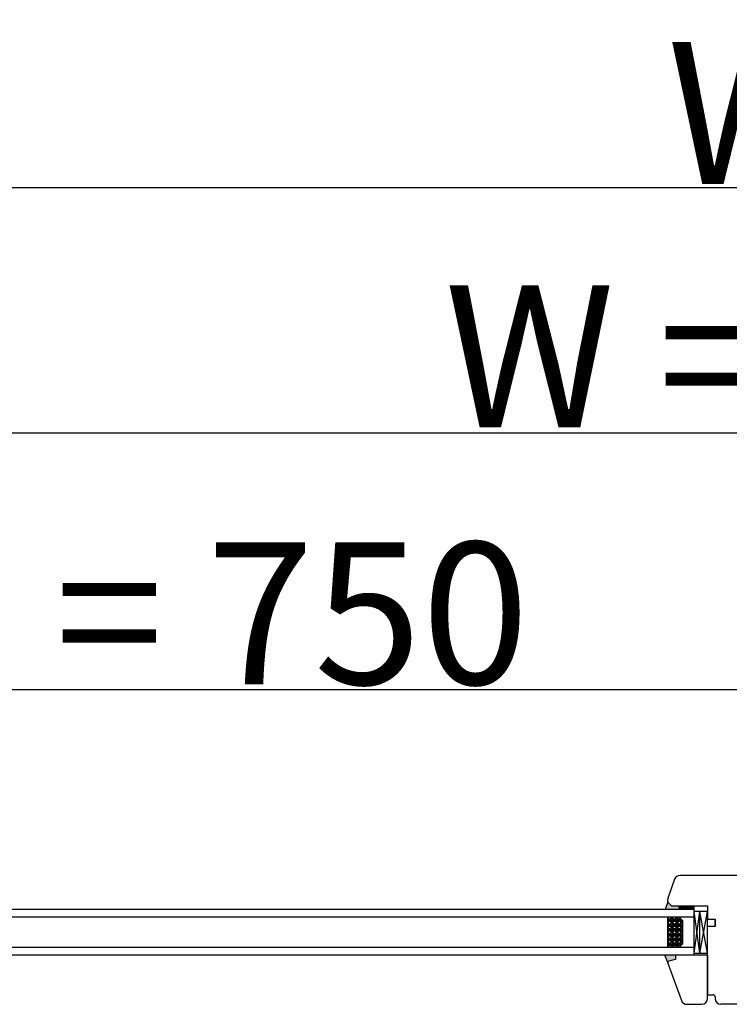
# Model space of a CAD drawing. Units: millimetres. Extents: x 30633 to 164657, y 662 to 17862.
# Drawn here: x 38956 to 39331, y 12008 to 12528 of the extents above; entities that cross this region are included whole.
import ezdxf

# ---------------------------------------------------------------- set-up
doc = ezdxf.new("R2010")
doc.units = ezdxf.units.MM
doc.linetypes.add('DASHED', pattern=[15, 7, -8])
for name, color, linetype in [('1', 7, 'Continuous'), ('listwa', 5, 'Continuous'), ('P', 7, 'Continuous'), ('skrzydło', 1, 'Continuous')]:
    doc.layers.add(name, color=color, linetype=linetype)
doc.styles.get("Standard").update_dxf_attribs({"font": 'arial.ttf'})
doc.dimstyles.new('główny', dxfattribs={"dimtxt": 10, "dimasz": 3, "dimexe": 1, "dimexo": 5, "dimgap": 2, "dimtad": 1, "dimdec": 1, "dimrnd": 0.05, "dimdsep": 46, "dimtxsty": 'Standard', "dimcen": 1.5, "dimclrd": 5, "dimclre": 5, "dimclrt": 1, "dimadec": 1, "dimazin": 2, "dimtfac": 1, "dimtdec": 1, "dimtofl": 0, "dimtmove": 0, "dimatfit": 3, "dimfxl": 1, "dimtolj": 1, "dimtzin": 0, "dimarcsym": 0})

# ---------------------------------------------------------------- blocks, each defined once
blk = doc.blocks.new('*D124')
at = {"layer": 'Defpoints', "color": 0, "transparency": 16777216}
for p in [(39390.46, 12174.44), (39390.46, 12092.95), (38640.46, 12088.95)]:
    blk.add_point(p, dxfattribs=at)
at = {"layer": 'P', "color": 5, "lineweight": -2, "transparency": 16777216}
for p, q in [((38640.46, 12093.95), (38640.46, 12175.44)), ((39390.46, 12097.95), (39390.46, 12175.44))]:
    blk.add_line(p, q, dxfattribs=at)
at = {"layer": 'P', "color": 5, "linetype": 'Continuous', "lineweight": -2, "transparency": 16777216}
blk.add_line((38643.46, 12174.44), (39387.46, 12174.44), dxfattribs=at)
at = {"layer": 'P', "color": 5, "transparency": 16777216}
for points in [[(38643.46, 12174.94), (38643.46, 12173.94), (38640.46, 12174.44)], [(39387.46, 12174.94), (39387.46, 12173.94), (39390.46, 12174.44)]]:
    blk.add_solid(points, dxfattribs=at)
at = {"layer": 'P', "color": 1, "transparency": 16777216, "insert": (39015.46, 12214.73), "char_height": 75, "attachment_point": 5}
blk.add_mtext('\\A1;W1 = 750', dxfattribs=at)
blk = doc.blocks.new('*D126')
at = {"layer": 'Defpoints', "color": 0, "transparency": 16777216}
for p in [(40140.46, 12309.96), (38640.46, 12091.45), (40140.46, 12088.95)]:
    blk.add_point(p, dxfattribs=at)
at = {"layer": 'P', "color": 5, "lineweight": -2, "transparency": 16777216}
for p, q in [((38640.46, 12096.45), (38640.46, 12310.96)), ((40140.46, 12093.95), (40140.46, 12310.96))]:
    blk.add_line(p, q, dxfattribs=at)
at = {"layer": 'P', "color": 5, "linetype": 'Continuous', "lineweight": -2, "transparency": 16777216}
blk.add_line((38643.46, 12309.96), (40137.46, 12309.96), dxfattribs=at)
at = {"layer": 'P', "color": 5, "transparency": 16777216}
for points in [[(38643.46, 12310.46), (38643.46, 12309.46), (38640.46, 12309.96)], [(40137.46, 12310.46), (40137.46, 12309.46), (40140.46, 12309.96)]]:
    blk.add_solid(points, dxfattribs=at)
at = {"layer": 'P', "color": 1, "transparency": 16777216, "insert": (39390.46, 12350.25), "char_height": 75, "attachment_point": 5}
blk.add_mtext('\\A1;W = 1500', dxfattribs=at)
blk = doc.blocks.new('*D121')
at = {"layer": 'Defpoints', "color": 0, "transparency": 16777216}
for p in [(38625.46, 12439.18), (38625.46, 12126.03), (40155.46, 12126.03)]:
    blk.add_point(p, dxfattribs=at)
at = {"layer": 'P', "color": 5, "lineweight": -2, "transparency": 16777216}
for p, q in [((38625.46, 12131.03), (38625.46, 12440.18)), ((40155.46, 12131.03), (40155.46, 12440.18))]:
    blk.add_line(p, q, dxfattribs=at)
at = {"layer": 'P', "color": 5, "linetype": 'Continuous', "lineweight": -2, "transparency": 16777216}
blk.add_line((40152.46, 12439.18), (38628.46, 12439.18), dxfattribs=at)
at = {"layer": 'P', "color": 5, "transparency": 16777216}
for points in [[(38628.46, 12439.68), (38628.46, 12438.68), (38625.46, 12439.18)], [(40152.46, 12439.68), (40152.46, 12438.68), (40155.46, 12439.18)]]:
    blk.add_solid(points, dxfattribs=at)
at = {"layer": 'P', "color": 1, "transparency": 16777216, "insert": (39390.46, 12478.68), "char_height": 75, "attachment_point": 5}
blk.add_mtext('\\A1;Wm', dxfattribs=at)

msp = doc.modelspace()

# ---------------------------------------------------------------- hatches: boundary and pattern name
at = {"layer": '1'}
h = msp.add_hatch(color=7, dxfattribs=at)
h.dxf.hatch_style = 1
h.paths.add_polyline_path([(39304.49, 12060.45), (39302.49, 12060.45), (39300.49, 12060.45), (39298.7, 12062.24, -0.122512), (39298.52, 12062.53), (39297.03, 12058.45), (39304.49, 12058.45)])
h.paths.add_polyline_path([(39302.49, 12034.45), (39296.99, 12034.45), (39298.49, 12030.45, -0.339454), (39299.01, 12031.12), (39302.49, 12032.06)])
h = msp.add_hatch(dxfattribs=at)
h.set_pattern_fill('GRAVEL', scale=0.1, angle=-90, style=0)
h.set_pattern_definition([(221.9872, (39305.73256, 12530.11114), (-22.86002809, -20.320017266), [0.341721, -33.8305]), (265.0303, (39305.47856, 12529.88254), (2.539982075, 30.480049306), [0.586405, -58.054]), (317.4896, (39305.42776, 12529.29834), (-27.94002729, 25.39998152), [0.413482, -40.9347]), (182.7263, (39304.79276, 12528.30774), (50.799983653, 2.53998897), [0.534005, -52.8664]), (157.1663, (39304.25936, 12528.28234), (30.48001733, -12.700036056), [0.523634, -51.8398]), (92.7263, (39303.77676, 12528.48554), (2.53998897, -50.799983653), [0.534005, -52.8664]), (52.3058, (39303.75136, 12529.01894), (-25.399977357, -33.020020861), [0.706194, -69.9131]), (17.7447, (39304.18316, 12529.57774), (55.880016206, 17.780035565), [0.66672, -66.0053]), (328.5704, (39304.81816, 12529.78094), (33.01996116, -20.320005235), [0.535813, -53.0455]), (274.7636, (39305.27536, 12529.50154), (-2.53997616, 27.93997805), [0.611713, -29.9739]), (227.6026, (39305.32616, 12528.89194), (-27.93996365, -30.480000917), [0.791078, -78.3168]), (311.1859, (39304.76736, 12530.82234), (15.23997656, -17.77998867), [0.270005, -26.7306]), (278.5308, (39304.94516, 12530.61914), (-5.0800128, 33.019949596), [0.513682, -50.8546]), (225, (39305.0214, 12530.1111), (-2.539998, -1e-15), [0.359209, -3.23289]), (246.8014, (39305.32616, 12529.93334), (5.08002227, 12.70004283), [0.193441, -19.1506]), (158.1986, (39305.24996, 12529.75554), (7.6200049, -2.5400018), [0.273566, -13.4048]), (59.0362, (39304.99596, 12529.85714), (5.08000396, 7.61999195), [0.44432, -14.3663]), (288.4349, (39305.2246, 12530.23814), (-2.5399962, 5.0800023), [0.321287, -7.7109]), (73.6105, (39305.24996, 12528.28234), (7.61998415, 25.400014014), [0.450088, -44.5588]), (19.6538, (39305.37696, 12528.71414), (-27.93996049, -10.15997169), [0.377599, -37.3822]), (156.8014, (39305.73256, 12530.23814), (12.70004283, -5.08002227), [0.38688, -18.9572]), (106.3895, (39305.37696, 12530.39054), (7.61998415, -25.400014014), [0.450088, -44.5588]), (110.556, (39303.67516, 12528.28234), (5.07999384, -12.70001576), [0.434035, -21.2677]), (155.2249, (39303.52276, 12528.68874), (27.939987026, -12.699970404), [0.363672, -36.0036]), (23.1986, (39303.19256, 12530.26354), (12.70004283, 5.08002227), [0.38688, -18.9572]), (72.646, (39303.54816, 12530.41594), (-10.159984676, -33.02000178), [0.425783, -42.1524]), (20.556, (39303.19256, 12529.01894), (-12.70001576, -5.07999384), [0.217018, -21.4848]), (348.6901, (39303.19256, 12530.11114), (10.15996746, -2.53998746), [0.129515, -12.822]), (284.0362, (39303.31956, 12530.08574), (-2.5399956, 7.62000535), [0.523634, -9.94905]), (263.991, (39303.44656, 12529.57774), (2.53999407, 25.399962544), [0.485267, -48.0414]), (146.3099, (39304.76736, 12529.85714), (5.0799951, -2.5400009), [0.366324, -8.79178]), (96.8428, (39304.46256, 12530.06034), (-5.080022752, 43.180017857), [0.639557, -63.316]), (29.0546, (39304.38636, 12530.69534), (-17.77995761, -10.15997637), [0.261508, -25.8894]), (1e-14, (39304.615, 12530.8223), (2.54, -2.54), [0.1524, -2.3876]), (329.7436, (39303.52276, 12529.52694), (-17.77999103, 10.15997847), [0.352867, -34.9339]), (41.9872, (39303.82756, 12529.34914), (22.86002809, 20.320017266), [0.683443, -33.4888]), (90, (39304.3356, 12529.8063), (2.54, 2.54), [0.6604, -1.8796]), (124.6952, (39304.33556, 12530.46674), (17.78000169, -25.39995599), [0.40161, -39.7593]), (195.9454, (39304.10696, 12530.79694), (-10.1600242, -2.54000648), [0.369829, -18.1217]), (242.354, (39303.75136, 12530.69534), (-25.400015975, -48.25998305), [0.602145, -59.6125]), (274.5739, (39303.47196, 12530.16194), (2.539987711, -33.020007605), [0.637029, -63.0658]), (274.5739, (39303.47196, 12530.16194), (2.539987711, -33.020007605), [0.637029, -63.0658])])
h.paths.add_polyline_path([(39306.49, 12040.45), (39304.49, 12038.45), (39298.49, 12038.45), (39298.49, 12054.45), (39304.49, 12054.45), (39306.49, 12052.45)])

# ---------------------------------------------------------------- linework, layer by layer
at = {"layer": '1', "color": 7}
for p, q in [((39298.52, 12062.53), (39297.03, 12058.45)), ((39298.52, 12062.53), (39297.03, 12058.45)), ((39298.52, 12062.53), (39297.03, 12058.45)), ((39298.52, 12062.53), (39297.03, 12058.45)), ((39312.49, 12058.45), (38744.46, 12058.45)), ((39304.49, 12058.45), (39304.49, 12060.45)), ((39304.49, 12058.45), (39304.49, 12060.45)), ((39304.49, 12058.45), (39304.49, 12060.45)), ((39304.49, 12058.45), (39304.49, 12060.45)), ((39304.49, 12059.74), (39305.2, 12060.45)), ((39304.49, 12059.29), (39305.65, 12060.45)), ((39304.49, 12058.84), (39306.1, 12060.45)), ((39304.55, 12058.45), (39306.55, 12060.45)), ((39305, 12058.45), (39307, 12060.45)), ((39305.45, 12058.45), (39307.45, 12060.45)), ((39305.9, 12058.45), (39307.9, 12060.45)), ((39306.34, 12058.45), (39308.34, 12060.45)), ((39306.79, 12058.45), (39308.79, 12060.45)), ((39307.24, 12058.45), (39309.24, 12060.45)), ((39307.69, 12058.45), (39309.69, 12060.45)), ((39308.14, 12058.45), (39310.14, 12060.45)), ((39308.59, 12058.45), (39310.59, 12060.45)), ((39309.04, 12058.45), (39311.04, 12060.45)), ((39309.49, 12058.45), (39311.49, 12060.45)), ((39309.94, 12058.45), (39311.94, 12060.45)), ((39310.39, 12058.45), (39312.39, 12060.45)), ((39310.83, 12058.45), (39312.49, 12060.1)), ((39311.28, 12058.45), (39312.49, 12059.65)), ((39311.73, 12058.45), (39312.49, 12059.21)), ((39312.18, 12058.45), (39312.49, 12058.76)), ((39312.49, 12058.45), (39312.49, 12060.45)), ((39312.49, 12058.45), (39312.49, 12060.45)), ((39312.49, 12058.45), (39312.49, 12060.45)), ((39312.49, 12058.45), (39312.49, 12060.45)), ((39312.49, 12034.45), (39312.49, 12058.45)), ((39319.49, 12057.45), (39312.49, 12057.45)), ((39315.49, 12035.45), (39312.49, 12057.45)), ((39312.49, 12035.45), (39315.49, 12057.45)), ((39315.49, 12035.45), (39315.49, 12057.45)), ((39315.49, 12035.45), (39319.49, 12057.45)), ((39319.49, 12035.45), (39315.49, 12057.45)), ((39312.49, 12054.45), (38744.46, 12054.45)), ((39298.49, 12038.45), (39298.49, 12054.45)), ((39306.49, 12052.45), (39304.49, 12054.45)), ((39306.49, 12040.45), (39306.49, 12052.45)), ((39312.49, 12038.45), (38744.46, 12038.45)), ((39304.49, 12038.45), (39306.49, 12040.45)), ((39312.49, 12034.45), (38744.46, 12034.45)), ((39298.49, 12030.45), (39296.99, 12034.45)), ((39298.49, 12030.45), (39296.99, 12034.45)), ((39298.49, 12030.45), (39296.99, 12034.45)), ((39298.49, 12030.45), (39296.99, 12034.45)), ((39312.49, 12035.45), (39319.49, 12035.45))]:
    msp.add_line(p, q, dxfattribs=at)
at = {"layer": '1', "color": 7, "linetype": 'Continuous'}
for p, q in [((39319.49, 12056.45), (39319.49, 12053.45)), ((39319.49, 12056.45), (39319.49, 12053.45)), ((39319.49, 12038.45), (39319.49, 12043.45)), ((39302.49, 12032.06), (39299.01, 12031.12)), ((39302.49, 12032.06), (39299.01, 12031.12)), ((39302.49, 12032.06), (39299.01, 12031.12)), ((39302.49, 12032.06), (39299.01, 12031.12)), ((39302.49, 12032.06), (39299.01, 12031.12)), ((39319.49, 12034.45), (39302.49, 12034.45)), ((39302.49, 12034.45), (39302.49, 12032.06)), ((39302.49, 12034.45), (39302.49, 12032.06)), ((39302.49, 12034.45), (39302.49, 12032.06)), ((39302.49, 12034.45), (39302.49, 12032.06)), ((39302.49, 12034.45), (39302.49, 12032.06)), ((39319.49, 12034.45), (39319.49, 12031.45)), ((39319.49, 12013.45), (39319.49, 12025.45))]:
    msp.add_line(p, q, dxfattribs=at)
for start, end in [(105, 180), (105, 180), (105, 180), (105, 180), (180, 200), (180, 200), (180, 200), (180, 200), (180, 200)]:
    msp.add_arc((39299.19, 12030.45), 0.7, start, end, dxfattribs=at)
at = {"layer": 'listwa', "color": 7, "linetype": 'Continuous'}
for p, q in [((39302.49, 12032.06), (39299.01, 12031.12)), ((39302.49, 12032.06), (39299.01, 12031.12)), ((39302.49, 12032.06), (39299.01, 12031.12)), ((39302.49, 12032.06), (39299.01, 12031.12)), ((39302.49, 12034.45), (39302.49, 12032.06)), ((39302.49, 12034.45), (39302.49, 12032.06)), ((39302.49, 12034.45), (39302.49, 12032.06)), ((39302.49, 12034.45), (39302.49, 12032.06))]:
    msp.add_line(p, q, dxfattribs=at)
at = {"layer": 'listwa', "linetype": 'Continuous'}
for p, q in [((39319.49, 12034.45), (39302.49, 12034.45)), ((39319.49, 12034.45), (39319.49, 12013.45)), ((39298.53, 12030.21), (39305.73, 12010.42)), ((39319.49, 12011.45), (39319.49, 12013.45)), ((39308.55, 12008.45), (39316.49, 12008.45))]:
    msp.add_line(p, q, dxfattribs=at)
at = {"layer": 'listwa', "color": 7, "linetype": 'Continuous'}
for start, end in [(105, 180), (105, 180), (105, 180), (105, 180), (180, 200), (180, 200), (180, 200), (180, 200)]:
    msp.add_arc((39299.19, 12030.45), 0.7, start, end, dxfattribs=at)
at = {"layer": 'listwa', "linetype": 'Continuous'}
for centre, start, end in [((39308.55, 12011.45), 200, 270), ((39316.49, 12011.45), 270, 0)]:
    msp.add_arc(centre, 3, start, end, dxfattribs=at)
at = {"layer": 'skrzydło', "linetype": 'Continuous'}
for p, q in [((39302.1, 12074.47), (39299.17, 12066.45)), ((39343.49, 12076.45), (39304.91, 12076.45)), ((39300.49, 12060.45), (39298.7, 12062.24)), ((39300.49, 12060.45), (39298.7, 12062.24)), ((39300.49, 12060.45), (39298.7, 12062.24)), ((39300.49, 12060.45), (39298.7, 12062.24)), ((39299.17, 12066.45), (39298.79, 12065.4)), ((39299.17, 12066.45), (39298.79, 12065.4)), ((39300.49, 12060.45), (39319.49, 12060.45)), ((39302.49, 12060.45), (39319.49, 12060.45)), ((39302.49, 12060.45), (39306.49, 12060.45)), ((39302.49, 12060.45), (39306.49, 12060.45)), ((39302.49, 12060.45), (39306.49, 12060.45)), ((39302.49, 12060.45), (39306.49, 12060.45)), ((39306.49, 12060.45), (39307.49, 12060.45)), ((39306.49, 12060.45), (39307.49, 12060.45)), ((39306.49, 12060.45), (39307.49, 12060.45)), ((39306.49, 12060.45), (39307.49, 12060.45)), ((39307.49, 12060.45), (39319.49, 12060.45)), ((39319.49, 12060.45), (39319.49, 12056.45)), ((39319.49, 12060.45), (39319.49, 12056.45)), ((39319.49, 12060.45), (39319.49, 12053.45)), ((39319.49, 12053.45), (39323.49, 12053.45)), ((39319.49, 12053.45), (39323.49, 12053.45)), ((39319.49, 12053.45), (39323.49, 12053.45)), ((39323.49, 12053.45), (39323.49, 12049.45)), ((39323.49, 12049.45), (39323.49, 12053.45)), ((39323.49, 12053.45), (39323.49, 12049.45)), ((39323.49, 12049.45), (39319.49, 12049.45)), ((39319.49, 12038.45), (39319.49, 12049.45)), ((39323.49, 12049.45), (39319.49, 12049.45)), ((39319.49, 12043.45), (39319.49, 12049.45)), ((39323.49, 12049.45), (39319.49, 12049.45)), ((39319.49, 12025.45), (39319.49, 12038.45)), ((39319.49, 12013.45), (39319.49, 12038.45)), ((39319.49, 12013.45), (39322.49, 12013.45)), ((39323.49, 12012.45), (39323.49, 12011.45)), ((39373.49, 12008.45), (39326.49, 12008.45))]:
    msp.add_line(p, q, dxfattribs=at)
at = {"layer": 'skrzydło', "linetype": 'DASHED'}
for p, q in [((39298.49, 12062.74), (39298.49, 12063.69)), ((39298.49, 12062.74), (39298.49, 12063.69)), ((39298.49, 12062.74), (39298.49, 12063.69)), ((39298.49, 12062.74), (39298.49, 12063.69)), ((39298.7, 12062.24), (39300.49, 12060.45)), ((39298.7, 12062.24), (39300.49, 12060.45)), ((39298.7, 12062.24), (39300.49, 12060.45)), ((39298.7, 12062.24), (39300.49, 12060.45)), ((39300.49, 12060.45), (39302.49, 12060.45))]:
    msp.add_line(p, q, dxfattribs=at)
at = {"layer": 'skrzydło'}
for p, q in [((39304.49, 12060.19), (39304.75, 12060.45)), ((39319.49, 12035.45), (39319.49, 12057.45))]:
    msp.add_line(p, q, dxfattribs=at)
at = {"layer": 'skrzydło', "linetype": 'Continuous'}
for centre, radius, start, end in [((39304.91, 12073.45), 3, 90, 160), ((39322.49, 12012.45), 1, 0, 90), ((39326.49, 12011.45), 3, 180, 270)]:
    msp.add_arc(centre, radius, start, end, dxfattribs=at)
at = {"layer": 'skrzydło', "linetype": 'DASHED'}
for centre, radius, start, end in [((39303.49, 12063.69), 5, 160, 180), ((39303.49, 12063.69), 5, 160, 180), ((39303.49, 12063.69), 5, 160, 180), ((39303.49, 12063.69), 5, 160, 180), ((39299.19, 12062.74), 0.7, 180, 225), ((39299.19, 12062.74), 0.7, 180, 225), ((39299.19, 12062.74), 0.7, 180, 225), ((39299.19, 12062.74), 0.7, 180, 225)]:
    msp.add_arc(centre, radius, start, end, dxfattribs=at)

# ---------------------------------------------------------------- dimensions: what is measured, and where the dimension line sits
at = {"layer": 'P'}
for base, p1, p2, text, picture, middle in [((38625.46, 12439.18), (40155.46, 12126.03), (38625.46, 12126.03), 'Wm', '*D121', (39390.46, 12478.68)), ((40140.46, 12309.96), (38640.46, 12091.45), (40140.46, 12088.95), 'W = <>', '*D126', (39390.46, 12350.25)), ((39390.46, 12174.44), (38640.46, 12088.95), (39390.46, 12092.95), 'W1 = <>', '*D124', (39015.46, 12214.73))]:
    dim = msp.add_linear_dim(base=base, p1=p1, p2=p2, text=text, dimstyle='główny', override={"dimtxt": 75}, dxfattribs=at)
    dim.commit()
    dim.dimension.update_dxf_attribs({"geometry": picture, "text_midpoint": middle})

doc.saveas('drawing.dxf')
